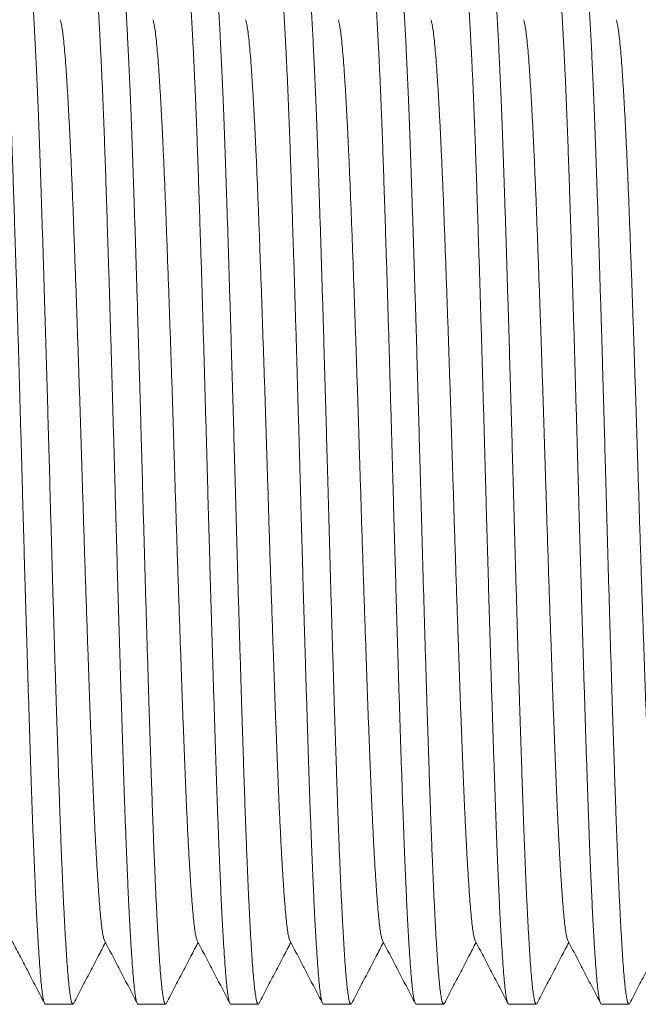
# Model space of a CAD drawing. Units: millimetres. Extents: x -56 to 354, y 8 to 227.
# Drawn here: x 100 to 112, y 182 to 201 of the extents above; entities that cross this region are included whole.
import ezdxf

# ---------------------------------------------------------------- set-up
doc = ezdxf.new("R2010")
doc.units = ezdxf.units.MM

msp = doc.modelspace()

# ---------------------------------------------------------------- linework, layer by layer
at = {"color": 7, "linetype": 'Continuous', "lineweight": 0}
for p, q in [((100.531, 181.809), (101.071, 181.809)), ((102.345, 181.809), (102.885, 181.809)), ((104.159, 181.809), (104.699, 181.809)), ((105.973, 181.809), (106.513, 181.809)), ((107.787, 181.809), (108.327, 181.809)), ((109.601, 181.809), (110.141, 181.809)), ((111.415, 181.809), (111.955, 181.809))]:
    msp.add_line(p, q, dxfattribs=at)
for points, knots in [([(100.531, 181.81), (100.531, 181.809), (100.524, 181.803), (100.512, 181.827), (100.493, 181.886), (100.475, 181.989), (100.457, 182.131), (100.44, 182.31), (100.422, 182.527), (100.405, 182.775), (100.388, 183.051), (100.371, 183.35), (100.354, 183.678), (100.337, 184.035), (100.32, 184.419), (100.302, 184.839), (100.285, 185.296), (100.267, 185.79), (100.25, 186.307), (100.232, 186.847), (100.214, 187.411), (100.195, 187.996), (100.177, 188.583), (100.16, 189.166), (100.143, 189.741), (100.126, 190.323), (100.109, 190.908), (100.093, 191.493), (100.076, 192.095), (100.059, 192.716), (100.041, 193.354), (100.023, 193.991), (100.005, 194.623), (99.986, 195.246), (99.968, 195.856), (99.95, 196.434), (99.932, 196.977), (99.916, 197.485), (99.9, 197.973), (99.884, 198.44), (99.868, 198.889), (99.85, 199.331), (99.833, 199.761), (99.814, 200.173), (99.795, 200.554), (99.777, 200.9), (99.759, 201.21), (99.74, 201.483), (99.723, 201.71), (99.707, 201.897), (99.691, 202.046), (99.674, 202.164), (99.657, 202.248), (99.64, 202.298), (99.624, 202.317), (99.613, 202.299), (99.608, 202.291)], [0, 0, 0, 0, 0.000567, 0.020382, 0.040158, 0.059855, 0.079434, 0.09886, 0.118285, 0.137865, 0.155917, 0.174039, 0.192199, 0.210368, 0.228514, 0.246608, 0.266251, 0.285758, 0.30514, 0.324647, 0.34429, 0.364031, 0.383832, 0.402001, 0.420156, 0.438268, 0.456304, 0.474237, 0.492038, 0.511463, 0.531043, 0.550739, 0.570515, 0.590331, 0.610146, 0.629922, 0.647982, 0.665946, 0.683785, 0.701557, 0.719456, 0.737468, 0.757209, 0.777009, 0.79683, 0.81663, 0.836371, 0.856014, 0.875521, 0.893286, 0.91115, 0.929134, 0.947208, 0.965343, 0.983508, 1, 1, 1, 1]), ([(100.164, 202.308), (100.164, 202.309), (100.17, 202.315), (100.183, 202.291), (100.201, 202.232), (100.219, 202.129), (100.237, 201.987), (100.255, 201.808), (100.272, 201.591), (100.29, 201.343), (100.307, 201.067), (100.324, 200.768), (100.341, 200.44), (100.358, 200.083), (100.375, 199.699), (100.392, 199.279), (100.41, 198.822), (100.428, 198.328), (100.445, 197.811), (100.463, 197.271), (100.481, 196.707), (100.499, 196.122), (100.517, 195.535), (100.535, 194.952), (100.552, 194.377), (100.568, 193.795), (100.585, 193.21), (100.602, 192.625), (100.618, 192.023), (100.635, 191.402), (100.653, 190.764), (100.671, 190.127), (100.69, 189.495), (100.708, 188.872), (100.727, 188.262), (100.745, 187.684), (100.762, 187.141), (100.779, 186.633), (100.795, 186.145), (100.811, 185.678), (100.827, 185.229), (100.844, 184.787), (100.862, 184.357), (100.88, 183.945), (100.899, 183.564), (100.917, 183.218), (100.936, 182.908), (100.954, 182.635), (100.971, 182.408), (100.988, 182.221), (101.004, 182.072), (101.02, 181.954), (101.037, 181.87), (101.054, 181.82), (101.071, 181.801), (101.081, 181.819), (101.087, 181.827)], [0, 0, 0, 0, 0.000567, 0.020383, 0.040159, 0.059857, 0.079437, 0.098863, 0.118289, 0.13787, 0.155923, 0.174045, 0.192206, 0.210375, 0.228522, 0.246616, 0.26626, 0.285768, 0.305151, 0.324658, 0.344302, 0.364044, 0.383845, 0.402015, 0.420171, 0.438283, 0.45632, 0.474254, 0.492055, 0.511481, 0.531061, 0.550759, 0.570535, 0.590352, 0.610168, 0.629944, 0.648005, 0.665969, 0.683809, 0.701582, 0.719482, 0.737494, 0.757235, 0.777037, 0.796858, 0.816659, 0.836401, 0.856045, 0.875552, 0.893317, 0.911182, 0.929166, 0.947241, 0.965377, 0.983543, 1, 1, 1, 1]), ([(102.345, 181.81), (102.345, 181.809), (102.338, 181.803), (102.326, 181.827), (102.307, 181.886), (102.289, 181.989), (102.271, 182.131), (102.254, 182.31), (102.236, 182.527), (102.219, 182.775), (102.202, 183.051), (102.185, 183.35), (102.168, 183.678), (102.151, 184.035), (102.134, 184.419), (102.116, 184.839), (102.099, 185.296), (102.081, 185.79), (102.064, 186.307), (102.046, 186.847), (102.028, 187.411), (102.009, 187.996), (101.991, 188.583), (101.974, 189.166), (101.957, 189.741), (101.94, 190.323), (101.923, 190.908), (101.907, 191.493), (101.89, 192.095), (101.873, 192.716), (101.855, 193.354), (101.837, 193.991), (101.819, 194.623), (101.8, 195.246), (101.782, 195.856), (101.764, 196.434), (101.746, 196.977), (101.73, 197.485), (101.714, 197.973), (101.698, 198.44), (101.682, 198.889), (101.664, 199.331), (101.647, 199.761), (101.628, 200.173), (101.609, 200.554), (101.591, 200.9), (101.573, 201.21), (101.554, 201.483), (101.537, 201.71), (101.521, 201.897), (101.505, 202.046), (101.488, 202.164), (101.471, 202.248), (101.454, 202.298), (101.438, 202.317), (101.427, 202.299), (101.422, 202.291)], [0, 0, 0, 0, 0.000567, 0.020381, 0.040156, 0.059852, 0.07943, 0.098855, 0.118279, 0.137858, 0.155909, 0.17403, 0.192189, 0.210357, 0.228502, 0.246595, 0.266237, 0.285743, 0.305125, 0.324631, 0.344273, 0.364013, 0.383812, 0.401981, 0.420135, 0.438246, 0.456281, 0.474213, 0.492013, 0.511437, 0.531016, 0.550712, 0.570487, 0.590301, 0.610115, 0.62989, 0.647949, 0.665912, 0.683751, 0.701522, 0.71942, 0.737431, 0.757171, 0.77697, 0.79679, 0.816589, 0.836329, 0.855971, 0.875477, 0.893241, 0.911104, 0.929087, 0.94716, 0.965294, 0.983459, 1, 1, 1, 1]), ([(101.978, 202.308), (101.978, 202.309), (101.984, 202.315), (101.997, 202.291), (102.015, 202.232), (102.033, 202.129), (102.051, 201.987), (102.069, 201.808), (102.086, 201.591), (102.104, 201.343), (102.121, 201.067), (102.138, 200.768), (102.155, 200.44), (102.172, 200.083), (102.189, 199.699), (102.206, 199.279), (102.224, 198.822), (102.242, 198.328), (102.259, 197.811), (102.277, 197.271), (102.295, 196.707), (102.313, 196.122), (102.331, 195.535), (102.349, 194.952), (102.366, 194.377), (102.383, 193.795), (102.399, 193.21), (102.416, 192.625), (102.432, 192.023), (102.449, 191.402), (102.467, 190.764), (102.485, 190.127), (102.504, 189.495), (102.522, 188.872), (102.541, 188.262), (102.559, 187.684), (102.576, 187.141), (102.593, 186.633), (102.609, 186.145), (102.625, 185.678), (102.641, 185.229), (102.658, 184.787), (102.676, 184.357), (102.694, 183.945), (102.713, 183.564), (102.732, 183.218), (102.75, 182.908), (102.768, 182.635), (102.785, 182.408), (102.802, 182.221), (102.818, 182.072), (102.834, 181.954), (102.851, 181.87), (102.868, 181.82), (102.885, 181.801), (102.895, 181.819), (102.901, 181.827)], [0, 0, 0, 0, 0.000567, 0.02038, 0.040153, 0.059848, 0.079425, 0.098848, 0.118271, 0.137848, 0.155898, 0.174017, 0.192175, 0.210342, 0.228486, 0.246578, 0.266218, 0.285723, 0.305103, 0.324607, 0.344248, 0.363986, 0.383785, 0.401952, 0.420105, 0.438214, 0.456248, 0.474179, 0.491977, 0.511401, 0.530978, 0.550672, 0.570445, 0.590258, 0.610072, 0.629845, 0.647903, 0.665864, 0.683702, 0.701471, 0.719368, 0.737377, 0.757116, 0.776914, 0.796732, 0.81653, 0.836269, 0.85591, 0.875414, 0.893177, 0.911039, 0.92902, 0.947092, 0.965225, 0.983388, 1, 1, 1, 1]), ([(104.159, 181.81), (104.159, 181.809), (104.152, 181.803), (104.14, 181.827), (104.121, 181.886), (104.103, 181.989), (104.085, 182.131), (104.068, 182.31), (104.05, 182.527), (104.033, 182.775), (104.016, 183.051), (103.999, 183.35), (103.982, 183.678), (103.965, 184.035), (103.948, 184.419), (103.93, 184.839), (103.913, 185.296), (103.895, 185.79), (103.878, 186.307), (103.86, 186.847), (103.842, 187.411), (103.823, 187.996), (103.805, 188.583), (103.788, 189.166), (103.771, 189.741), (103.754, 190.323), (103.737, 190.908), (103.721, 191.493), (103.704, 192.095), (103.687, 192.716), (103.669, 193.354), (103.651, 193.991), (103.633, 194.623), (103.614, 195.246), (103.596, 195.856), (103.578, 196.434), (103.56, 196.977), (103.544, 197.485), (103.528, 197.973), (103.512, 198.44), (103.496, 198.889), (103.478, 199.331), (103.461, 199.761), (103.442, 200.173), (103.423, 200.554), (103.405, 200.9), (103.387, 201.21), (103.368, 201.483), (103.351, 201.71), (103.335, 201.897), (103.319, 202.046), (103.302, 202.164), (103.285, 202.248), (103.268, 202.298), (103.252, 202.316), (103.241, 202.299), (103.236, 202.291)], [0, 0, 0, 0, 0.000567, 0.02039, 0.040174, 0.059879, 0.079466, 0.098899, 0.118332, 0.13792, 0.155979, 0.174108, 0.192275, 0.210451, 0.228605, 0.246706, 0.266356, 0.285871, 0.305261, 0.324776, 0.344427, 0.364176, 0.383984, 0.402161, 0.420324, 0.438442, 0.456486, 0.474426, 0.492233, 0.511666, 0.531254, 0.550958, 0.570742, 0.590565, 0.610389, 0.630172, 0.648239, 0.666211, 0.684057, 0.701836, 0.719743, 0.737761, 0.75751, 0.777318, 0.797147, 0.816955, 0.836704, 0.856355, 0.87587, 0.893641, 0.911512, 0.929503, 0.947584, 0.965727, 0.9839, 1, 1, 1, 1]), ([(103.792, 202.308), (103.792, 202.309), (103.798, 202.315), (103.811, 202.291), (103.829, 202.232), (103.847, 202.129), (103.865, 201.987), (103.883, 201.808), (103.9, 201.591), (103.918, 201.343), (103.935, 201.067), (103.952, 200.768), (103.969, 200.44), (103.986, 200.083), (104.003, 199.699), (104.02, 199.279), (104.038, 198.822), (104.056, 198.328), (104.073, 197.811), (104.091, 197.271), (104.109, 196.707), (104.127, 196.122), (104.145, 195.535), (104.163, 194.952), (104.18, 194.377), (104.196, 193.795), (104.213, 193.21), (104.23, 192.625), (104.246, 192.023), (104.263, 191.402), (104.281, 190.764), (104.299, 190.127), (104.318, 189.495), (104.336, 188.872), (104.355, 188.262), (104.373, 187.684), (104.39, 187.141), (104.407, 186.633), (104.423, 186.145), (104.439, 185.678), (104.455, 185.229), (104.472, 184.787), (104.49, 184.357), (104.508, 183.945), (104.527, 183.564), (104.545, 183.218), (104.564, 182.908), (104.582, 182.635), (104.599, 182.408), (104.616, 182.221), (104.632, 182.072), (104.648, 181.954), (104.665, 181.87), (104.682, 181.82), (104.699, 181.801), (104.709, 181.819), (104.715, 181.827)], [0, 0, 0, 0, 0.000567, 0.020379, 0.040152, 0.059846, 0.079423, 0.098845, 0.118268, 0.137844, 0.155894, 0.174013, 0.19217, 0.210336, 0.22848, 0.246571, 0.266211, 0.285715, 0.305095, 0.324599, 0.344239, 0.363977, 0.383774, 0.401941, 0.420094, 0.438202, 0.456236, 0.474166, 0.491964, 0.511387, 0.530964, 0.550657, 0.57043, 0.590243, 0.610055, 0.629828, 0.647885, 0.665847, 0.683683, 0.701452, 0.719349, 0.737358, 0.757096, 0.776894, 0.796711, 0.816509, 0.836247, 0.855887, 0.875391, 0.893153, 0.911014, 0.928995, 0.947067, 0.965199, 0.983362, 1, 1, 1, 1]), ([(105.973, 181.81), (105.973, 181.809), (105.966, 181.803), (105.954, 181.827), (105.935, 181.886), (105.917, 181.989), (105.899, 182.131), (105.882, 182.31), (105.864, 182.527), (105.847, 182.775), (105.83, 183.051), (105.813, 183.35), (105.796, 183.678), (105.779, 184.035), (105.762, 184.419), (105.744, 184.839), (105.727, 185.296), (105.709, 185.79), (105.692, 186.307), (105.674, 186.847), (105.656, 187.411), (105.637, 187.996), (105.619, 188.583), (105.602, 189.166), (105.585, 189.741), (105.568, 190.323), (105.551, 190.908), (105.535, 191.493), (105.518, 192.095), (105.501, 192.716), (105.483, 193.354), (105.465, 193.991), (105.447, 194.623), (105.428, 195.246), (105.41, 195.856), (105.392, 196.434), (105.374, 196.977), (105.358, 197.485), (105.342, 197.973), (105.326, 198.44), (105.31, 198.889), (105.292, 199.331), (105.275, 199.761), (105.256, 200.173), (105.237, 200.554), (105.219, 200.9), (105.201, 201.21), (105.182, 201.483), (105.165, 201.71), (105.149, 201.897), (105.133, 202.046), (105.116, 202.164), (105.099, 202.248), (105.082, 202.298), (105.066, 202.317), (105.055, 202.299), (105.05, 202.291)], [0, 0, 0, 0, 0.000567, 0.020382, 0.040158, 0.059855, 0.079435, 0.098861, 0.118286, 0.137866, 0.155918, 0.17404, 0.1922, 0.210369, 0.228516, 0.24661, 0.266253, 0.28576, 0.305142, 0.32465, 0.344293, 0.364034, 0.383835, 0.402004, 0.42016, 0.438271, 0.456308, 0.474241, 0.492042, 0.511467, 0.531047, 0.550744, 0.57052, 0.590335, 0.610151, 0.629927, 0.647987, 0.665951, 0.683791, 0.701563, 0.719462, 0.737473, 0.757215, 0.777015, 0.796836, 0.816637, 0.836378, 0.856021, 0.875528, 0.893293, 0.911157, 0.929141, 0.947215, 0.96535, 0.983516, 1, 1, 1, 1]), ([(105.606, 202.308), (105.606, 202.309), (105.612, 202.315), (105.625, 202.291), (105.643, 202.232), (105.661, 202.129), (105.679, 201.987), (105.697, 201.808), (105.714, 201.591), (105.732, 201.343), (105.749, 201.067), (105.766, 200.768), (105.783, 200.44), (105.8, 200.083), (105.817, 199.699), (105.834, 199.279), (105.852, 198.822), (105.87, 198.328), (105.887, 197.811), (105.905, 197.271), (105.923, 196.707), (105.941, 196.122), (105.959, 195.535), (105.977, 194.952), (105.994, 194.377), (106.011, 193.795), (106.027, 193.21), (106.044, 192.625), (106.06, 192.023), (106.077, 191.402), (106.095, 190.764), (106.113, 190.127), (106.132, 189.495), (106.15, 188.872), (106.169, 188.262), (106.187, 187.684), (106.204, 187.141), (106.221, 186.633), (106.237, 186.145), (106.253, 185.678), (106.269, 185.229), (106.286, 184.787), (106.304, 184.357), (106.322, 183.945), (106.341, 183.564), (106.36, 183.218), (106.378, 182.908), (106.396, 182.635), (106.413, 182.408), (106.43, 182.221), (106.446, 182.072), (106.462, 181.954), (106.479, 181.87), (106.496, 181.82), (106.513, 181.801), (106.523, 181.819), (106.528, 181.827)], [0, 0, 0, 0, 0.000567, 0.020384, 0.040161, 0.059859, 0.07944, 0.098866, 0.118293, 0.137874, 0.155928, 0.17405, 0.192212, 0.210382, 0.228529, 0.246624, 0.266268, 0.285777, 0.30516, 0.324669, 0.344313, 0.364055, 0.383857, 0.402028, 0.420184, 0.438297, 0.456335, 0.474269, 0.49207, 0.511497, 0.531078, 0.550776, 0.570553, 0.59037, 0.610187, 0.629964, 0.648025, 0.66599, 0.683831, 0.701604, 0.719504, 0.737517, 0.757259, 0.777061, 0.796883, 0.816685, 0.836427, 0.856071, 0.87558, 0.893345, 0.911211, 0.929195, 0.947271, 0.965407, 0.983574, 1, 1, 1, 1]), ([(107.787, 181.81), (107.787, 181.809), (107.78, 181.803), (107.768, 181.827), (107.749, 181.886), (107.731, 181.989), (107.713, 182.131), (107.696, 182.31), (107.678, 182.527), (107.661, 182.775), (107.644, 183.051), (107.627, 183.35), (107.61, 183.678), (107.593, 184.035), (107.576, 184.419), (107.558, 184.839), (107.541, 185.296), (107.523, 185.79), (107.506, 186.307), (107.488, 186.847), (107.47, 187.411), (107.451, 187.996), (107.433, 188.583), (107.416, 189.166), (107.399, 189.741), (107.382, 190.323), (107.365, 190.908), (107.349, 191.493), (107.332, 192.095), (107.315, 192.716), (107.297, 193.354), (107.279, 193.991), (107.261, 194.623), (107.242, 195.246), (107.224, 195.856), (107.206, 196.434), (107.188, 196.977), (107.172, 197.485), (107.156, 197.973), (107.14, 198.44), (107.124, 198.889), (107.106, 199.331), (107.089, 199.761), (107.07, 200.173), (107.051, 200.554), (107.033, 200.9), (107.015, 201.21), (106.996, 201.483), (106.979, 201.71), (106.963, 201.897), (106.947, 202.046), (106.93, 202.164), (106.913, 202.248), (106.896, 202.298), (106.88, 202.317), (106.869, 202.299), (106.864, 202.291)], [0, 0, 0, 0, 0.000567, 0.02038, 0.040154, 0.059849, 0.079426, 0.09885, 0.118273, 0.137851, 0.155901, 0.174021, 0.192179, 0.210346, 0.228491, 0.246582, 0.266223, 0.285728, 0.305109, 0.324614, 0.344255, 0.363994, 0.383792, 0.40196, 0.420114, 0.438223, 0.456258, 0.474189, 0.491987, 0.511411, 0.530988, 0.550683, 0.570457, 0.59027, 0.610084, 0.629858, 0.647916, 0.665878, 0.683715, 0.701485, 0.719383, 0.737392, 0.757131, 0.77693, 0.796748, 0.816547, 0.836286, 0.855927, 0.875432, 0.893195, 0.911057, 0.929039, 0.947111, 0.965244, 0.983408, 1, 1, 1, 1]), ([(107.42, 202.308), (107.42, 202.309), (107.426, 202.315), (107.439, 202.291), (107.457, 202.232), (107.475, 202.129), (107.493, 201.987), (107.511, 201.808), (107.528, 201.591), (107.546, 201.343), (107.563, 201.067), (107.58, 200.768), (107.597, 200.44), (107.614, 200.083), (107.631, 199.699), (107.648, 199.279), (107.666, 198.822), (107.684, 198.328), (107.701, 197.811), (107.719, 197.271), (107.737, 196.707), (107.755, 196.122), (107.773, 195.535), (107.791, 194.952), (107.808, 194.377), (107.824, 193.795), (107.841, 193.21), (107.858, 192.625), (107.874, 192.023), (107.891, 191.402), (107.909, 190.764), (107.927, 190.127), (107.946, 189.495), (107.964, 188.872), (107.983, 188.262), (108.001, 187.684), (108.018, 187.141), (108.035, 186.633), (108.051, 186.145), (108.067, 185.678), (108.083, 185.229), (108.1, 184.787), (108.118, 184.357), (108.136, 183.945), (108.155, 183.564), (108.173, 183.218), (108.192, 182.908), (108.21, 182.635), (108.227, 182.408), (108.244, 182.221), (108.26, 182.072), (108.276, 181.954), (108.293, 181.87), (108.31, 181.82), (108.326, 181.802), (108.337, 181.819), (108.342, 181.827)], [0, 0, 0, 0, 0.000567, 0.020391, 0.040175, 0.05988, 0.079468, 0.098902, 0.118336, 0.137924, 0.155984, 0.174113, 0.192281, 0.210458, 0.228612, 0.246713, 0.266365, 0.28588, 0.305271, 0.324786, 0.344437, 0.364187, 0.383996, 0.402173, 0.420336, 0.438455, 0.4565, 0.47444, 0.492248, 0.511682, 0.53127, 0.550975, 0.57076, 0.590584, 0.610407, 0.630192, 0.648259, 0.666231, 0.684078, 0.701857, 0.719765, 0.737783, 0.757533, 0.777342, 0.797171, 0.81698, 0.83673, 0.856381, 0.875896, 0.893668, 0.91154, 0.929532, 0.947613, 0.965756, 0.98393, 1, 1, 1, 1]), ([(109.601, 181.81), (109.601, 181.809), (109.594, 181.803), (109.582, 181.827), (109.563, 181.886), (109.545, 181.989), (109.527, 182.131), (109.51, 182.31), (109.492, 182.527), (109.475, 182.775), (109.458, 183.051), (109.441, 183.35), (109.424, 183.678), (109.407, 184.035), (109.39, 184.419), (109.372, 184.839), (109.355, 185.296), (109.337, 185.79), (109.32, 186.307), (109.302, 186.847), (109.284, 187.411), (109.265, 187.996), (109.247, 188.583), (109.23, 189.166), (109.213, 189.741), (109.196, 190.323), (109.179, 190.908), (109.163, 191.493), (109.146, 192.095), (109.129, 192.716), (109.111, 193.354), (109.093, 193.991), (109.075, 194.623), (109.056, 195.246), (109.038, 195.856), (109.02, 196.434), (109.002, 196.977), (108.986, 197.485), (108.97, 197.973), (108.954, 198.44), (108.938, 198.889), (108.92, 199.331), (108.903, 199.761), (108.884, 200.173), (108.865, 200.554), (108.847, 200.9), (108.829, 201.21), (108.81, 201.483), (108.793, 201.71), (108.777, 201.897), (108.761, 202.046), (108.744, 202.164), (108.727, 202.248), (108.71, 202.298), (108.694, 202.317), (108.683, 202.299), (108.678, 202.291)], [0, 0, 0, 0, 0.000567, 0.02038, 0.040153, 0.059847, 0.079425, 0.098848, 0.118271, 0.137848, 0.155898, 0.174017, 0.192175, 0.210342, 0.228486, 0.246577, 0.266218, 0.285722, 0.305102, 0.324607, 0.344247, 0.363986, 0.383784, 0.401951, 0.420105, 0.438213, 0.456248, 0.474178, 0.491977, 0.5114, 0.530977, 0.550671, 0.570445, 0.590258, 0.610071, 0.629844, 0.647902, 0.665863, 0.683701, 0.70147, 0.719367, 0.737376, 0.757115, 0.776913, 0.796731, 0.816529, 0.836268, 0.855908, 0.875413, 0.893175, 0.911037, 0.929019, 0.94709, 0.965223, 0.983387, 1, 1, 1, 1]), ([(109.234, 202.308), (109.234, 202.309), (109.24, 202.315), (109.253, 202.291), (109.271, 202.232), (109.289, 202.129), (109.307, 201.987), (109.325, 201.808), (109.342, 201.591), (109.36, 201.343), (109.377, 201.067), (109.394, 200.768), (109.411, 200.44), (109.428, 200.083), (109.445, 199.699), (109.462, 199.279), (109.48, 198.822), (109.498, 198.328), (109.515, 197.811), (109.533, 197.271), (109.551, 196.707), (109.569, 196.122), (109.587, 195.535), (109.605, 194.952), (109.622, 194.377), (109.638, 193.795), (109.655, 193.21), (109.672, 192.625), (109.688, 192.023), (109.705, 191.402), (109.723, 190.764), (109.741, 190.127), (109.76, 189.495), (109.778, 188.872), (109.797, 188.262), (109.815, 187.684), (109.832, 187.141), (109.849, 186.633), (109.865, 186.145), (109.881, 185.678), (109.897, 185.229), (109.914, 184.787), (109.932, 184.357), (109.95, 183.945), (109.969, 183.564), (109.987, 183.218), (110.006, 182.908), (110.024, 182.635), (110.041, 182.408), (110.058, 182.221), (110.074, 182.072), (110.09, 181.954), (110.107, 181.87), (110.124, 181.82), (110.141, 181.801), (110.151, 181.819), (110.157, 181.827)], [0, 0, 0, 0, 0.000567, 0.020381, 0.040155, 0.059851, 0.079429, 0.098853, 0.118277, 0.137855, 0.155906, 0.174026, 0.192185, 0.210353, 0.228498, 0.246591, 0.266232, 0.285738, 0.305119, 0.324624, 0.344266, 0.364006, 0.383805, 0.401973, 0.420127, 0.438237, 0.456272, 0.474204, 0.492003, 0.511427, 0.531006, 0.550701, 0.570475, 0.59029, 0.610104, 0.629878, 0.647937, 0.665899, 0.683738, 0.701508, 0.719406, 0.737416, 0.757156, 0.776955, 0.796774, 0.816573, 0.836313, 0.855955, 0.87546, 0.893224, 0.911087, 0.929069, 0.947142, 0.965276, 0.98344, 1, 1, 1, 1]), ([(111.415, 181.81), (111.415, 181.809), (111.408, 181.803), (111.396, 181.827), (111.377, 181.886), (111.359, 181.989), (111.341, 182.131), (111.324, 182.31), (111.306, 182.527), (111.289, 182.775), (111.272, 183.051), (111.255, 183.35), (111.238, 183.678), (111.221, 184.035), (111.204, 184.419), (111.186, 184.839), (111.169, 185.296), (111.151, 185.79), (111.134, 186.307), (111.116, 186.847), (111.098, 187.411), (111.079, 187.996), (111.061, 188.583), (111.044, 189.166), (111.027, 189.741), (111.01, 190.323), (110.993, 190.908), (110.977, 191.493), (110.96, 192.095), (110.943, 192.716), (110.925, 193.354), (110.907, 193.991), (110.889, 194.623), (110.87, 195.246), (110.852, 195.856), (110.834, 196.434), (110.816, 196.977), (110.8, 197.485), (110.784, 197.973), (110.768, 198.44), (110.752, 198.889), (110.734, 199.331), (110.717, 199.761), (110.698, 200.173), (110.679, 200.554), (110.661, 200.9), (110.643, 201.21), (110.624, 201.483), (110.607, 201.71), (110.591, 201.897), (110.575, 202.046), (110.558, 202.164), (110.541, 202.248), (110.524, 202.298), (110.508, 202.317), (110.497, 202.299), (110.492, 202.291)], [0, 0, 0, 0, 0.000567, 0.020384, 0.040161, 0.059859, 0.07944, 0.098867, 0.118294, 0.137875, 0.155929, 0.174052, 0.192213, 0.210383, 0.228531, 0.246626, 0.266271, 0.285779, 0.305163, 0.324672, 0.344316, 0.364059, 0.383861, 0.402031, 0.420188, 0.438301, 0.456339, 0.474273, 0.492075, 0.511502, 0.531083, 0.550781, 0.570558, 0.590375, 0.610192, 0.62997, 0.648031, 0.665996, 0.683837, 0.70161, 0.719511, 0.737523, 0.757266, 0.777068, 0.79689, 0.816692, 0.836435, 0.856079, 0.875588, 0.893354, 0.911219, 0.929204, 0.947279, 0.965416, 0.983583, 1, 1, 1, 1]), ([(111.048, 202.308), (111.048, 202.309), (111.054, 202.315), (111.067, 202.291), (111.085, 202.232), (111.103, 202.129), (111.121, 201.987), (111.139, 201.808), (111.156, 201.591), (111.174, 201.343), (111.191, 201.067), (111.208, 200.768), (111.225, 200.44), (111.242, 200.083), (111.259, 199.699), (111.276, 199.279), (111.294, 198.822), (111.312, 198.328), (111.329, 197.811), (111.347, 197.271), (111.365, 196.707), (111.383, 196.122), (111.401, 195.535), (111.419, 194.952), (111.436, 194.377), (111.452, 193.795), (111.469, 193.21), (111.486, 192.625), (111.502, 192.023), (111.519, 191.402), (111.537, 190.764), (111.555, 190.127), (111.574, 189.495), (111.592, 188.872), (111.611, 188.262), (111.629, 187.684), (111.646, 187.141), (111.663, 186.633), (111.679, 186.145), (111.695, 185.678), (111.711, 185.229), (111.728, 184.787), (111.746, 184.357), (111.764, 183.945), (111.783, 183.564), (111.801, 183.218), (111.82, 182.908), (111.838, 182.635), (111.855, 182.408), (111.872, 182.221), (111.888, 182.072), (111.904, 181.954), (111.921, 181.87), (111.938, 181.82), (111.955, 181.801), (111.965, 181.819), (111.971, 181.827)], [0, 0, 0, 0, 0.000567, 0.020382, 0.040158, 0.059854, 0.079434, 0.098859, 0.118284, 0.137863, 0.155916, 0.174037, 0.192197, 0.210365, 0.228512, 0.246605, 0.266248, 0.285755, 0.305137, 0.324644, 0.344286, 0.364027, 0.383828, 0.401997, 0.420152, 0.438263, 0.4563, 0.474232, 0.492033, 0.511458, 0.531037, 0.550734, 0.57051, 0.590325, 0.61014, 0.629916, 0.647975, 0.665939, 0.683778, 0.70155, 0.719449, 0.73746, 0.757201, 0.777002, 0.796822, 0.816622, 0.836363, 0.856006, 0.875513, 0.893277, 0.911141, 0.929124, 0.947198, 0.965333, 0.983499, 1, 1, 1, 1]), ([(101.689, 183.05), (101.689, 183.05), (101.683, 183.056), (101.671, 183.101), (101.652, 183.187), (101.634, 183.312), (101.617, 183.469), (101.6, 183.659), (101.581, 183.89), (101.562, 184.167), (101.541, 184.491), (101.521, 184.853), (101.5, 185.249), (101.481, 185.664), (101.462, 186.091), (101.444, 186.525), (101.427, 186.98), (101.409, 187.455), (101.391, 187.951), (101.373, 188.466), (101.354, 189.015), (101.334, 189.596), (101.313, 190.205), (101.293, 190.822), (101.273, 191.441), (101.255, 192.04), (101.237, 192.621), (101.219, 193.183), (101.201, 193.745), (101.182, 194.301), (101.163, 194.85), (101.145, 195.388), (101.126, 195.929), (101.106, 196.467), (101.087, 196.998), (101.068, 197.504), (101.048, 197.985), (101.029, 198.427), (101.01, 198.831), (100.991, 199.195), (100.973, 199.531), (100.954, 199.837), (100.936, 200.111), (100.918, 200.351), (100.899, 200.565), (100.881, 200.748), (100.861, 200.898), (100.841, 201.003), (100.827, 201.058), (100.82, 201.065), (100.819, 201.066)], [0, 0, 0, 0, 0.000405, 0.021354, 0.04222, 0.062961, 0.083539, 0.104117, 0.124859, 0.147815, 0.170868, 0.193962, 0.21704, 0.240048, 0.260856, 0.281521, 0.302053, 0.322717, 0.343526, 0.364439, 0.385414, 0.408509, 0.431574, 0.454552, 0.47739, 0.500034, 0.520612, 0.541354, 0.562219, 0.583169, 0.60416, 0.625151, 0.646101, 0.669046, 0.691836, 0.714437, 0.73714, 0.760021, 0.780934, 0.801909, 0.822906, 0.843881, 0.864794, 0.885602, 0.906267, 0.928857, 0.951614, 0.974535, 0.997567, 1, 1, 1, 1]), ([(103.504, 183.05), (103.503, 183.05), (103.497, 183.056), (103.485, 183.101), (103.466, 183.187), (103.448, 183.312), (103.431, 183.469), (103.414, 183.659), (103.395, 183.89), (103.375, 184.167), (103.355, 184.491), (103.335, 184.853), (103.314, 185.249), (103.295, 185.664), (103.276, 186.091), (103.258, 186.525), (103.241, 186.98), (103.223, 187.455), (103.205, 187.951), (103.187, 188.466), (103.168, 189.015), (103.148, 189.596), (103.127, 190.205), (103.107, 190.822), (103.087, 191.441), (103.069, 192.04), (103.051, 192.621), (103.033, 193.183), (103.015, 193.745), (102.996, 194.301), (102.978, 194.85), (102.959, 195.388), (102.94, 195.929), (102.92, 196.467), (102.901, 196.998), (102.882, 197.504), (102.862, 197.985), (102.843, 198.427), (102.824, 198.831), (102.805, 199.195), (102.787, 199.531), (102.768, 199.837), (102.75, 200.111), (102.732, 200.351), (102.713, 200.565), (102.695, 200.748), (102.675, 200.898), (102.655, 201.003), (102.641, 201.058), (102.633, 201.066), (102.632, 201.067)], [0, 0, 0, 0, 0.000485, 0.021412, 0.042257, 0.062977, 0.083534, 0.10409, 0.124811, 0.147744, 0.170773, 0.193843, 0.216898, 0.239881, 0.260668, 0.281312, 0.301823, 0.322466, 0.343253, 0.364144, 0.385098, 0.40817, 0.431211, 0.454165, 0.476979, 0.499601, 0.520158, 0.540878, 0.561722, 0.58265, 0.60362, 0.624589, 0.645517, 0.668439, 0.691206, 0.713784, 0.736463, 0.759321, 0.780212, 0.801166, 0.822141, 0.843095, 0.863986, 0.884773, 0.905416, 0.927984, 0.950717, 0.973614, 0.996623, 1, 1, 1, 1]), ([(105.317, 183.05), (105.317, 183.05), (105.311, 183.056), (105.299, 183.101), (105.28, 183.187), (105.262, 183.312), (105.245, 183.469), (105.228, 183.659), (105.209, 183.89), (105.19, 184.167), (105.169, 184.491), (105.149, 184.853), (105.128, 185.249), (105.109, 185.664), (105.09, 186.091), (105.072, 186.525), (105.055, 186.98), (105.037, 187.455), (105.019, 187.951), (105.001, 188.466), (104.982, 189.015), (104.962, 189.596), (104.941, 190.205), (104.921, 190.822), (104.901, 191.441), (104.883, 192.04), (104.865, 192.621), (104.847, 193.183), (104.829, 193.745), (104.81, 194.301), (104.791, 194.85), (104.773, 195.388), (104.754, 195.929), (104.734, 196.467), (104.715, 196.998), (104.696, 197.504), (104.676, 197.985), (104.657, 198.427), (104.638, 198.831), (104.619, 199.195), (104.601, 199.531), (104.582, 199.837), (104.564, 200.111), (104.546, 200.351), (104.527, 200.565), (104.509, 200.748), (104.489, 200.898), (104.469, 201.003), (104.455, 201.058), (104.448, 201.065), (104.447, 201.066)], [0, 0, 0, 0, 0.000355, 0.021303, 0.042167, 0.062907, 0.083484, 0.104061, 0.124801, 0.147757, 0.170808, 0.193901, 0.216978, 0.239983, 0.260791, 0.281454, 0.301985, 0.322649, 0.343456, 0.364367, 0.385342, 0.408435, 0.431499, 0.454476, 0.477312, 0.499955, 0.520532, 0.541272, 0.562137, 0.583085, 0.604075, 0.625065, 0.646013, 0.668957, 0.691746, 0.714346, 0.737047, 0.759927, 0.780838, 0.801813, 0.822808, 0.843783, 0.864694, 0.885501, 0.906165, 0.928754, 0.951509, 0.974428, 0.997459, 1, 1, 1, 1]), ([(107.132, 183.05), (107.131, 183.05), (107.125, 183.056), (107.113, 183.101), (107.094, 183.187), (107.076, 183.312), (107.059, 183.469), (107.042, 183.659), (107.023, 183.89), (107.004, 184.167), (106.983, 184.491), (106.963, 184.853), (106.942, 185.249), (106.923, 185.664), (106.904, 186.091), (106.886, 186.525), (106.869, 186.98), (106.851, 187.455), (106.833, 187.951), (106.815, 188.466), (106.796, 189.015), (106.776, 189.596), (106.755, 190.205), (106.735, 190.822), (106.715, 191.441), (106.697, 192.04), (106.679, 192.621), (106.661, 193.183), (106.643, 193.745), (106.624, 194.301), (106.606, 194.85), (106.587, 195.388), (106.568, 195.929), (106.548, 196.467), (106.529, 196.998), (106.51, 197.504), (106.49, 197.985), (106.471, 198.427), (106.452, 198.831), (106.433, 199.195), (106.415, 199.531), (106.396, 199.837), (106.378, 200.111), (106.36, 200.351), (106.341, 200.565), (106.323, 200.748), (106.303, 200.898), (106.283, 201.003), (106.269, 201.058), (106.262, 201.065), (106.261, 201.066)], [0, 0, 0, 0, 0.000433, 0.021381, 0.042246, 0.062987, 0.083564, 0.104141, 0.124882, 0.147838, 0.17089, 0.193982, 0.21706, 0.240066, 0.260874, 0.281538, 0.302069, 0.322733, 0.34354, 0.364452, 0.385427, 0.408521, 0.431585, 0.454562, 0.477399, 0.500043, 0.52062, 0.54136, 0.562225, 0.583174, 0.604164, 0.625155, 0.646103, 0.669048, 0.691837, 0.714437, 0.737139, 0.760019, 0.780931, 0.801906, 0.822902, 0.843876, 0.864788, 0.885596, 0.90626, 0.928849, 0.951605, 0.974525, 0.997556, 1, 1, 1, 1]), ([(108.946, 183.05), (108.946, 183.05), (108.939, 183.056), (108.927, 183.101), (108.908, 183.187), (108.89, 183.312), (108.873, 183.469), (108.856, 183.659), (108.837, 183.89), (108.818, 184.167), (108.797, 184.491), (108.777, 184.853), (108.756, 185.249), (108.737, 185.664), (108.718, 186.091), (108.7, 186.525), (108.683, 186.98), (108.665, 187.455), (108.647, 187.951), (108.629, 188.466), (108.61, 189.015), (108.59, 189.596), (108.569, 190.205), (108.549, 190.822), (108.529, 191.441), (108.511, 192.04), (108.493, 192.621), (108.475, 193.183), (108.457, 193.745), (108.438, 194.301), (108.42, 194.85), (108.401, 195.388), (108.382, 195.929), (108.362, 196.467), (108.343, 196.998), (108.324, 197.504), (108.304, 197.985), (108.285, 198.427), (108.266, 198.831), (108.247, 199.195), (108.229, 199.531), (108.21, 199.837), (108.192, 200.111), (108.174, 200.351), (108.155, 200.565), (108.137, 200.748), (108.117, 200.898), (108.097, 201.003), (108.083, 201.058), (108.075, 201.066), (108.074, 201.067)], [0, 0, 0, 0, 0.001077, 0.021997, 0.042834, 0.063546, 0.084095, 0.104644, 0.125357, 0.148282, 0.171302, 0.194364, 0.21741, 0.240385, 0.261165, 0.2818, 0.302304, 0.322939, 0.343719, 0.364602, 0.385549, 0.408612, 0.431644, 0.45459, 0.477396, 0.500009, 0.520558, 0.541271, 0.562107, 0.583027, 0.603989, 0.624951, 0.645871, 0.668785, 0.691543, 0.714113, 0.736783, 0.759633, 0.780516, 0.801462, 0.82243, 0.843376, 0.86426, 0.885039, 0.905675, 0.928234, 0.950958, 0.973847, 0.996847, 1, 1, 1, 1]), ([(110.759, 183.05), (110.759, 183.05), (110.753, 183.056), (110.741, 183.101), (110.722, 183.187), (110.704, 183.312), (110.687, 183.469), (110.67, 183.659), (110.651, 183.89), (110.632, 184.167), (110.611, 184.491), (110.591, 184.853), (110.57, 185.249), (110.551, 185.664), (110.532, 186.091), (110.514, 186.525), (110.497, 186.98), (110.479, 187.455), (110.461, 187.951), (110.443, 188.466), (110.424, 189.015), (110.404, 189.596), (110.383, 190.205), (110.363, 190.822), (110.343, 191.441), (110.325, 192.04), (110.307, 192.621), (110.289, 193.183), (110.271, 193.745), (110.252, 194.301), (110.234, 194.85), (110.215, 195.388), (110.196, 195.929), (110.176, 196.467), (110.157, 196.998), (110.138, 197.504), (110.118, 197.985), (110.099, 198.427), (110.08, 198.831), (110.061, 199.195), (110.043, 199.531), (110.024, 199.837), (110.006, 200.111), (109.988, 200.351), (109.969, 200.565), (109.951, 200.748), (109.931, 200.898), (109.911, 201.003), (109.897, 201.058), (109.89, 201.065), (109.889, 201.066)], [0, 0, 0, 0, 0.000343, 0.021292, 0.042157, 0.062898, 0.083476, 0.104054, 0.124794, 0.147751, 0.170803, 0.193896, 0.216974, 0.239981, 0.260789, 0.281453, 0.301985, 0.322649, 0.343457, 0.364369, 0.385344, 0.408439, 0.431503, 0.454481, 0.477318, 0.499962, 0.52054, 0.541281, 0.562146, 0.583095, 0.604086, 0.625077, 0.646025, 0.66897, 0.69176, 0.714361, 0.737063, 0.759943, 0.780856, 0.801831, 0.822827, 0.843802, 0.864714, 0.885522, 0.906186, 0.928776, 0.951532, 0.974453, 0.997484, 1, 1, 1, 1]), ([(112.574, 183.05), (112.573, 183.05), (112.567, 183.056), (112.555, 183.101), (112.536, 183.187), (112.518, 183.312), (112.501, 183.469), (112.484, 183.659), (112.465, 183.89), (112.446, 184.167), (112.425, 184.491), (112.405, 184.853), (112.384, 185.249), (112.365, 185.664), (112.346, 186.091), (112.328, 186.525), (112.311, 186.98), (112.293, 187.455), (112.275, 187.951), (112.257, 188.466), (112.238, 189.015), (112.218, 189.596), (112.197, 190.205), (112.177, 190.822), (112.157, 191.441), (112.139, 192.04), (112.121, 192.621), (112.103, 193.183), (112.085, 193.745), (112.066, 194.301), (112.048, 194.85), (112.029, 195.388), (112.01, 195.929), (111.99, 196.467), (111.971, 196.998), (111.952, 197.504), (111.932, 197.985), (111.913, 198.427), (111.894, 198.831), (111.875, 199.195), (111.857, 199.531), (111.838, 199.837), (111.82, 200.111), (111.802, 200.351), (111.783, 200.565), (111.765, 200.748), (111.745, 200.898), (111.725, 201.003), (111.711, 201.058), (111.704, 201.065), (111.703, 201.066)], [0, 0, 0, 0, 0.000454, 0.021402, 0.042266, 0.063006, 0.083582, 0.104158, 0.124898, 0.147852, 0.170903, 0.193995, 0.217071, 0.240077, 0.260883, 0.281546, 0.302077, 0.32274, 0.343546, 0.364457, 0.385431, 0.408524, 0.431587, 0.454563, 0.477399, 0.500041, 0.520618, 0.541357, 0.562221, 0.583169, 0.604158, 0.625148, 0.646095, 0.669039, 0.691827, 0.714426, 0.737127, 0.760006, 0.780917, 0.801891, 0.822885, 0.843859, 0.86477, 0.885577, 0.90624, 0.928828, 0.951583, 0.974502, 0.997532, 1, 1, 1, 1]), ([(99.875, 183.05), (99.925, 182.956), (100.026, 182.762), (100.182, 182.463), (100.345, 182.149), (100.457, 181.934), (100.515, 181.824)], [0, 0, 0, 0, 0.2308541, 0.4744651, 0.7308465, 1, 1, 1, 1]), ([(101.086, 181.824), (101.14, 181.926), (101.246, 182.131), (101.406, 182.437), (101.56, 182.732), (101.66, 182.924), (101.708, 183.015)], [0, 0, 0, 0, 0.257346, 0.514652, 0.771924, 1, 1, 1, 1]), ([(101.689, 183.05), (101.743, 182.948), (101.849, 182.744), (102.009, 182.437), (102.169, 182.131), (102.276, 181.926), (102.329, 181.824)], [0, 0, 0, 0, 0.249953, 0.499934, 0.749947, 1, 1, 1, 1]), ([(102.901, 181.824), (102.954, 181.927), (103.06, 182.131), (103.22, 182.437), (103.374, 182.732), (103.475, 182.925), (103.522, 183.015)], [0, 0, 0, 0, 0.257401, 0.514767, 0.7721, 1, 1, 1, 1]), ([(103.504, 183.05), (103.557, 182.948), (103.663, 182.744), (103.823, 182.437), (103.983, 182.131), (104.09, 181.926), (104.143, 181.824)], [0, 0, 0, 0, 0.2499575, 0.4999404, 0.7499544, 1, 1, 1, 1]), ([(104.715, 181.825), (104.768, 181.927), (104.874, 182.131), (105.034, 182.437), (105.188, 182.732), (105.289, 182.925), (105.336, 183.015)], [0, 0, 0, 0, 0.257385, 0.514738, 0.772058, 1, 1, 1, 1]), ([(105.317, 183.05), (105.371, 182.948), (105.477, 182.744), (105.637, 182.437), (105.797, 182.131), (105.903, 181.927), (105.957, 181.824)], [0, 0, 0, 0, 0.2499523, 0.4999355, 0.7499512, 1, 1, 1, 1]), ([(106.528, 181.824), (106.582, 181.926), (106.688, 182.131), (106.848, 182.437), (107.002, 182.732), (107.102, 182.924), (107.15, 183.015)], [0, 0, 0, 0, 0.257338, 0.514641, 0.77191, 1, 1, 1, 1]), ([(107.132, 183.05), (107.185, 182.948), (107.291, 182.744), (107.451, 182.437), (107.611, 182.131), (107.718, 181.926), (107.771, 181.824)], [0, 0, 0, 0, 0.2499502, 0.4999345, 0.7499493, 1, 1, 1, 1]), ([(108.342, 181.823), (108.395, 181.926), (108.502, 182.13), (108.662, 182.436), (108.816, 182.731), (108.916, 182.924), (108.964, 183.015)], [0, 0, 0, 0, 0.257142, 0.514253, 0.77133, 1, 1, 1, 1]), ([(108.946, 183.049), (108.999, 182.947), (109.106, 182.742), (109.266, 182.436), (109.426, 182.13), (109.532, 181.925), (109.585, 181.823)], [0, 0, 0, 0, 0.2499515, 0.4999349, 0.7499507, 1, 1, 1, 1]), ([(110.157, 181.824), (110.21, 181.927), (110.316, 182.131), (110.476, 182.437), (110.63, 182.732), (110.73, 182.925), (110.778, 183.015)], [0, 0, 0, 0, 0.2573685, 0.5147051, 0.7720063, 1, 1, 1, 1]), ([(110.759, 183.05), (110.813, 182.948), (110.919, 182.744), (111.079, 182.437), (111.239, 182.131), (111.345, 181.927), (111.399, 181.824)], [0, 0, 0, 0, 0.249951, 0.499934, 0.749951, 1, 1, 1, 1]), ([(111.971, 181.824), (112.024, 181.926), (112.13, 182.131), (112.29, 182.437), (112.444, 182.732), (112.544, 182.925), (112.592, 183.015)], [0, 0, 0, 0, 0.257373, 0.514707, 0.772007, 1, 1, 1, 1])]:
    msp.add_open_spline(points, degree=3, knots=knots, dxfattribs=at)

doc.saveas('drawing.dxf')
